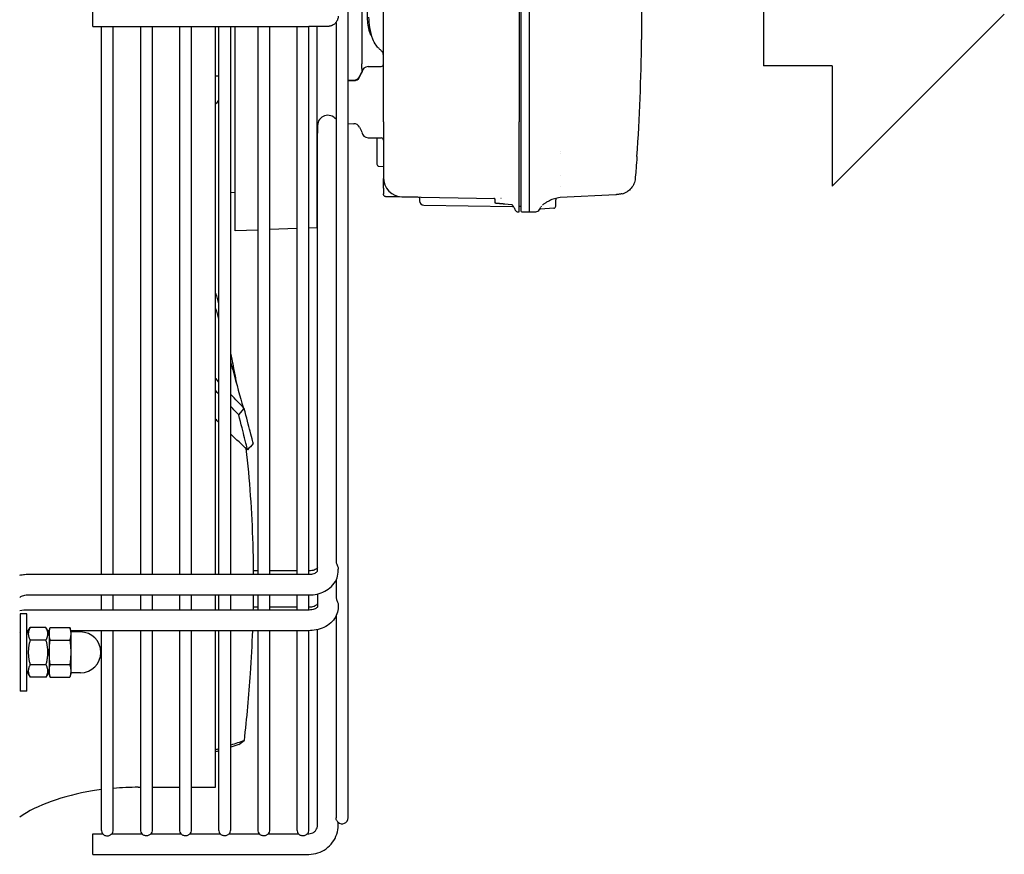
# Model space of a CAD drawing. Units: millimetres. Extents: x 13926 to 18648, y 6459 to 9798.
# Drawn here: x 17401 to 17630, y 8513 to 8708 of the extents above; entities that cross this region are included whole.
import ezdxf

# ---------------------------------------------------------------- set-up
doc = ezdxf.new("R2010")
doc.units = ezdxf.units.MM
doc.header["$LTSCALE"] = 6

msp = doc.modelspace()

# ---------------------------------------------------------------- linework, layer by layer
for p, q in [((17477.44, 8521.87), (17477.44, 8896.07)), ((17485.64, 8683.86), (17485.64, 8733.86)), ((17517.24, 8733.83), (17517.24, 8683.83)), ((17517.64, 8733.86), (17517.64, 8683.81)), ((17519.64, 8683.81), (17519.64, 8733.86)), ((17574.06, 8720.86), (17574.06, 8696.86)), ((17480.64, 8716.96), (17480.64, 8700.92)), ((17545.7, 8714.97), (17545.7, 8702.97)), ((17418.04, 8706.04), (17418.04, 8710.84)), ((17630.06, 8708.86), (17590.06, 8668.86)), ((17474.64, 8706.98), (17474.64, 8581.61)), ((17418.04, 8706.04), (17468.34, 8706.04)), ((17420.04, 8706.04), (17420.04, 8578.54)), ((17422.84, 8578.54), (17422.84, 8706.04)), ((17429.14, 8706.04), (17429.14, 8578.54)), ((17431.94, 8578.54), (17431.94, 8706.04)), ((17438.24, 8706.04), (17438.24, 8578.54)), ((17441.04, 8578.54), (17441.04, 8706.04)), ((17446.64, 8578.54), (17446.64, 8706.04)), ((17447.34, 8706.04), (17447.34, 8578.54)), ((17450.14, 8578.54), (17450.14, 8706.04)), ((17451.14, 8658.47), (17451.14, 8706.04)), ((17456.44, 8706.04), (17456.44, 8578.54)), ((17459.24, 8578.54), (17459.24, 8706.04)), ((17465.54, 8706.04), (17465.54, 8578.54)), ((17468.34, 8578.54), (17468.34, 8706.04)), ((17470.14, 8706.04), (17470.14, 8659.14)), ((17480.64, 8700.92), (17480.64, 8697.43)), ((17480.06, 8694.31), (17480.59, 8695.28)), ((17480.06, 8694.2), (17480.59, 8695.16)), ((17482.11, 8696.69), (17485.15, 8696.74)), ((17590.06, 8696.86), (17574.06, 8696.86)), ((17590.06, 8696.86), (17590.06, 8668.86)), ((17446.64, 8694.52), (17447.34, 8694.52)), ((17477.44, 8693.51), (17478.77, 8693.54)), ((17477.44, 8693.4), (17478.77, 8693.42)), ((17485.64, 8683.86), (17485.64, 8670.89)), ((17517.24, 8662.92), (17517.24, 8683.83)), ((17519.64, 8662.89), (17519.64, 8683.81)), ((17470.34, 8682.97), (17470.34, 8681.23)), ((17477.44, 8683.42), (17478.77, 8683.4)), ((17480.06, 8682.62), (17480.59, 8681.66)), ((17470.34, 8579.29), (17470.34, 8681.23)), ((17482.11, 8680.14), (17485.15, 8680.08)), ((17484.14, 8680.1), (17484.14, 8674.01)), ((17526.73, 8677.03), (17526.73, 8677.03)), ((17526.73, 8676.47), (17526.73, 8676.47)), ((17484.62, 8673.51), (17485.64, 8673.47)), ((17470.34, 8671.47), (17470.14, 8671.47)), ((17485.64, 8668.4), (17485.64, 8670.01)), ((17526.73, 8671.27), (17526.73, 8671.27)), ((17526.73, 8671.26), (17526.73, 8671.26)), ((17485.64, 8668.4), (17485.64, 8667.1)), ((17526.73, 8668.82), (17526.73, 8668.82)), ((17450.14, 8667.44), (17451.14, 8667.4)), ((17485.64, 8667.12), (17485.64, 8667.12)), ((17490.06, 8666.39), (17511.63, 8666.02)), ((17494.04, 8666.15), (17494.04, 8665.46)), ((17511.64, 8665.07), (17511.64, 8665.63)), ((17525.74, 8664.21), (17525.74, 8665.65)), ((17539.68, 8666.88), (17526.76, 8666.2)), ((17495.02, 8664.46), (17515.71, 8664.1)), ((17515.42, 8664.55), (17513.9, 8664.68)), ((17515.42, 8664.55), (17515.42, 8664.55)), ((17516.4, 8663.18), (17516.43, 8663.13)), ((17517.64, 8664.17), (17517.24, 8664.1)), ((17521.94, 8663.42), (17522.26, 8663.96)), ((17521.94, 8663.45), (17521.94, 8663.45)), ((17525.27, 8663.71), (17522.21, 8663.55)), ((17516.77, 8662.93), (17517.24, 8662.92)), ((17517.84, 8662.92), (17519.64, 8662.89)), ((17519.64, 8662.89), (17520.84, 8662.91)), ((17520.84, 8662.91), (17521.1, 8662.92)), ((17456.44, 8658.66), (17451.14, 8658.47)), ((17465.54, 8658.98), (17459.24, 8658.76)), ((17470.14, 8659.14), (17468.34, 8659.07)), ((17452, 8615.66), (17453.25, 8617.16)), ((17402.94, 8578.54), (17468.34, 8578.54)), ((17456.44, 8579.32), (17455.38, 8579.32)), ((17465.54, 8579.32), (17459.24, 8579.32)), ((17475.14, 8579.26), (17475.14, 8579.77)), ((17474.64, 8577.16), (17474.64, 8573.22)), ((17402.94, 8573.74), (17468.34, 8573.74)), ((17420.04, 8573.74), (17420.04, 8570.22)), ((17422.84, 8570.22), (17422.84, 8573.74)), ((17429.14, 8573.74), (17429.14, 8570.22)), ((17431.94, 8570.22), (17431.94, 8573.74)), ((17438.24, 8573.74), (17438.24, 8570.22)), ((17441.04, 8570.22), (17441.04, 8573.74)), ((17446.64, 8570.22), (17446.64, 8573.74)), ((17447.34, 8573.74), (17447.34, 8570.22)), ((17450.14, 8570.22), (17450.14, 8573.74)), ((17456.44, 8573.74), (17456.44, 8570.22)), ((17459.24, 8570.22), (17459.24, 8573.74)), ((17465.54, 8573.74), (17465.54, 8570.22)), ((17468.34, 8570.22), (17468.34, 8573.74)), ((17470.34, 8573.98), (17470.34, 8570.97)), ((17475.14, 8571.45), (17475.14, 8570.94)), ((17401.14, 8569.37), (17401.14, 8551.37)), ((17402.74, 8569.37), (17401.14, 8569.37)), ((17402.74, 8551.37), (17402.74, 8569.37)), ((17468.34, 8570.22), (17402.94, 8570.22)), ((17455.33, 8570.96), (17456.44, 8570.96)), ((17459.24, 8570.96), (17465.54, 8570.96)), ((17474.64, 8568.84), (17474.64, 8521.88)), ((17402.74, 8564.82), (17403.51, 8566.14)), ((17403.09, 8565.42), (17402.94, 8565.42)), ((17407.18, 8566.14), (17403.51, 8566.14)), ((17407.94, 8564.82), (17407.18, 8566.14)), ((17407.96, 8565.42), (17407.59, 8565.42)), ((17407.94, 8565.37), (17408.15, 8566.14)), ((17407.94, 8565.37), (17407.94, 8564.7)), ((17407.94, 8564.7), (17407.94, 8560.37)), ((17408.15, 8566.14), (17412.73, 8566.14)), ((17412.94, 8565.37), (17412.73, 8566.14)), ((17468.34, 8565.42), (17412.93, 8565.42)), ((17412.94, 8565.37), (17412.94, 8564.7)), ((17415.19, 8565.12), (17412.94, 8565.12)), ((17412.94, 8564.7), (17412.94, 8560.37)), ((17420.04, 8565.42), (17420.04, 8519.07)), ((17422.84, 8519.07), (17422.84, 8565.42)), ((17429.14, 8565.42), (17429.14, 8519.07)), ((17431.94, 8519.07), (17431.94, 8565.42)), ((17438.24, 8565.42), (17438.24, 8519.07)), ((17441.04, 8519.07), (17441.04, 8565.42)), ((17446.64, 8528.97), (17446.64, 8565.42)), ((17447.34, 8565.42), (17447.34, 8519.07)), ((17450.14, 8519.07), (17450.14, 8565.42)), ((17456.44, 8565.42), (17456.44, 8519.07)), ((17459.24, 8519.07), (17459.24, 8565.42)), ((17465.54, 8565.42), (17465.54, 8519.07)), ((17468.34, 8519.07), (17468.34, 8565.42)), ((17470.34, 8520.17), (17470.34, 8565.66)), ((17407.18, 8563.25), (17403.51, 8563.25)), ((17408.15, 8563.25), (17412.73, 8563.25)), ((17407.94, 8560.37), (17407.94, 8556.04)), ((17412.94, 8560.37), (17412.94, 8556.04)), ((17402.74, 8555.92), (17403.51, 8554.59)), ((17407.18, 8557.48), (17403.51, 8557.48)), ((17407.94, 8555.92), (17407.18, 8554.59)), ((17407.94, 8556.04), (17407.94, 8555.37)), ((17412.73, 8557.48), (17408.15, 8557.48)), ((17412.94, 8556.04), (17412.94, 8555.37)), ((17415.19, 8555.62), (17412.94, 8555.62)), ((17407.18, 8554.59), (17403.51, 8554.59)), ((17407.94, 8555.37), (17408.15, 8554.59)), ((17408.15, 8554.59), (17412.73, 8554.59)), ((17412.94, 8555.37), (17412.73, 8554.59)), ((17402.74, 8551.37), (17401.14, 8551.37)), ((17452, 8538.97), (17453.25, 8539.83)), ((17428.64, 8528.97), (17429.14, 8528.97)), ((17431.94, 8528.97), (17438.24, 8528.97)), ((17441.04, 8528.97), (17446.64, 8528.97)), ((17475.14, 8520.17), (17475.14, 8520.8)), ((17418.04, 8513.37), (17418.04, 8518.17)), ((17418.04, 8518.17), (17420.37, 8518.17)), ((17422.51, 8518.17), (17429.47, 8518.17)), ((17431.61, 8518.17), (17438.57, 8518.17)), ((17440.71, 8518.17), (17447.67, 8518.17)), ((17449.81, 8518.17), (17456.77, 8518.17)), ((17458.91, 8518.17), (17465.87, 8518.17)), ((17468.01, 8518.17), (17468.34, 8518.17)), ((17418.04, 8513.37), (17468.34, 8513.37))]:
    msp.add_line(p, q)
for centre, radius, start, end in [((17045.74, 8708.97), 500, 356.1909, 359.3124), ((17480.15, 8695.52), 0.5, 331.1832, 348.4231), ((17480.15, 8695.4), 0.5, 331.1832, 353.7705), ((17482.14, 8695.19), 1.5, 91, 173.7705), ((17485.14, 8697.24), 0.5, 271, 0), ((17478.75, 8695.04), 1.5, 271, 331.1832), ((17478.75, 8694.92), 1.5, 271, 331.1832), ((17472.74, 8682.97), 2.4, 37.6585, 180), ((17478.75, 8681.9), 1.5, 28.8168, 89), ((17480.15, 8681.42), 0.5, 6.2295, 28.8168), ((17482.14, 8681.63), 1.5, 186.2295, 269), ((17485.14, 8679.58), 0.5, 0, 89), ((17484.64, 8674.01), 0.5, 180, 268), ((17490.14, 8670.89), 4.5, 180, 269), ((17495.04, 8665.46), 1, 180, 269), ((17516.78, 8663.33), 0.4, 209, 269), ((17525.24, 8664.21), 0.5, 273, 0), ((17415.19, 8560.37), 4.75, 270, 90), ((17476.04, 8521.87), 1.4, 226.8655, 0), ((17421.44, 8519.07), 1.4, 180, 223.2709), ((17421.44, 8519.07), 1.4, 316.7291, 0), ((17430.54, 8519.07), 1.4, 180, 223.2709), ((17430.54, 8519.07), 1.4, 316.7291, 0), ((17439.64, 8519.07), 1.4, 180, 223.2709), ((17439.64, 8519.07), 1.4, 316.7291, 0), ((17448.74, 8519.07), 1.4, 180, 223.2709), ((17448.74, 8519.07), 1.4, 316.7291, 0), ((17457.84, 8519.07), 1.4, 180, 223.2709), ((17457.84, 8519.07), 1.4, 316.7291, 0), ((17466.94, 8519.07), 1.4, 180, 223.2709), ((17466.94, 8519.07), 1.4, 316.7291, 0)]:
    msp.add_arc(centre, radius, start, end)
for centre, major_axis, ratio, start_param, end_param in [((17543.23, 8670.75), (0.997, -0.081), 0.307301, 6.283137, 6.283183), ((17486.33, 8666.7), (-0.005, -0.3), 0.01009, 0, 0.002768), ((17494.16, 8665.86), (0.008, 0.4), 0.717672, 0, 0.003977), ((17525.33, 8665.16), (-2.31, -0.88), 0.323572, 3.93626, 3.936271), ((17539.47, 8670.88), (0.4, -3.98), 0.998333, 6.235265, 6.283185), ((17540.23, 8670.98), (0.7, -3.94), 0.999855, 0.059918, 0.397499), ((17541.86, 8668.45), (0.542, -0.841), 0.016169, 6.278138, 6.283185), ((17512.49, 8665.01), (-0.018, -0.199), 0.807002, 0, 0.00467), ((17517.84, 8663.12), (-0.2, 0.003), 0.999996, 0.017453, 1.570796), ((17521.08, 8663.92), (0.866, -0.5), 0.999998, 5.253441, 6.283185)]:
    msp.add_ellipse(centre, major_axis=major_axis, ratio=ratio, start_param=start_param, end_param=end_param)
for points, knots in [([(17483.04, 8703.52), (17482.91, 8703.7), (17482.79, 8703.92), (17482.52, 8704.56), (17482.38, 8705.02), (17482.16, 8706.04), (17482.08, 8706.61), (17481.97, 8707.79), (17481.95, 8708.41), (17481.96, 8709.63), (17481.99, 8710.25), (17482.11, 8711.4), (17482.2, 8711.94), (17482.42, 8712.91), (17482.56, 8713.34), (17482.81, 8713.92), (17482.92, 8714.12), (17483.04, 8714.28)], [0.200839, 0.200839, 0.200839, 0.200839, 0.338275, 0.338275, 0.530024, 0.530024, 0.716552, 0.716552, 0.900456, 0.900456, 1.083221, 1.083221, 1.26603, 1.26603, 1.450127, 1.450127, 1.57537, 1.57537, 1.57537, 1.57537]), ([(17475.14, 8708.45), (17475.14, 8708.19), (17475.1, 8707.93), (17474.93, 8707.44), (17474.81, 8707.21), (17474.5, 8706.8), (17474.32, 8706.62), (17473.9, 8706.33), (17473.66, 8706.22), (17473.3, 8706.11), (17473.17, 8706.09), (17473.03, 8706.07), (17473, 8706.06), (17472.95, 8706.06), (17472.93, 8706.06), (17472.89, 8706.06), (17472.87, 8706.05), (17472.84, 8706.05), (17472.83, 8706.05), (17472.8, 8706.05), (17472.79, 8706.05), (17472.74, 8706.05), (17472.7, 8706.05), (17472.54, 8706.05), (17472.35, 8706.05), (17471.81, 8706.04), (17471.46, 8706.04), (17470.68, 8706.04), (17470.26, 8706.04), (17469.34, 8706.04), (17468.84, 8706.04), (17468.34, 8706.04)], [0, 0, 0, 0, 0.077833, 0.077833, 0.15426, 0.15426, 0.230737, 0.230737, 0.307197, 0.307197, 0.344305, 0.344305, 0.353833, 0.353833, 0.360785, 0.360785, 0.369832, 0.369832, 0.379129, 0.379129, 0.39584, 0.39584, 0.444953, 0.444953, 0.593977, 0.593977, 0.747074, 0.747074, 0.888445, 0.888445, 1.037828, 1.037828, 1.037828, 1.037828]), ([(17485.34, 8700.17), (17485.19, 8700.36), (17485.01, 8700.53), (17484.64, 8700.87), (17484.46, 8701.05), (17484.19, 8701.36), (17484.07, 8701.51), (17483.64, 8702.11), (17483.4, 8702.59), (17482.88, 8703.9), (17482.65, 8704.81), (17482.38, 8706.58), (17482.3, 8707.4), (17482.28, 8708.23)], [0, 0, 0, 0, 0.074392, 0.074392, 0.15567, 0.15567, 0.227449, 0.227449, 0.44355, 0.44355, 0.775719, 0.775719, 1.025834, 1.025834, 1.025834, 1.025834]), ([(17485.64, 8699.42), (17485.64, 8699.43), (17485.64, 8699.43), (17485.64, 8699.43), (17485.64, 8699.43), (17485.64, 8699.45), (17485.64, 8699.45), (17485.64, 8699.46), (17485.64, 8699.46), (17485.64, 8699.48), (17485.64, 8699.49), (17485.63, 8699.52), (17485.63, 8699.54), (17485.62, 8699.6), (17485.61, 8699.64), (17485.58, 8699.75), (17485.56, 8699.82), (17485.47, 8699.98), (17485.41, 8700.08), (17485.34, 8700.17)], [0.05013764, 0.05013764, 0.05013764, 0.05013764, 0.05620512, 0.05620512, 0.06415552, 0.06415552, 0.06738919, 0.06738919, 0.06900138, 0.06900138, 0.07227518, 0.07227518, 0.07882388, 0.07882388, 0.09173384, 0.09173384, 0.1126848, 0.1126848, 0.14700528, 0.14700528, 0.14700528, 0.14700528]), ([(17480.64, 8696.22), (17480.64, 8696.16), (17480.64, 8695.88), (17480.64, 8695.61), (17480.64, 8695.4), (17480.64, 8695.39)], [0.4337027, 0.4337027, 0.4337027, 0.4337027, 0.5, 0.75, 0.7644626, 0.7644626, 0.7644626, 0.7644626]), ([(17517.64, 8683.81), (17517.64, 8683.65), (17517.64, 8683.49), (17517.64, 8683.16), (17517.64, 8682.99), (17517.64, 8682.7), (17517.64, 8682.57), (17517.64, 8682.31), (17517.64, 8682.19), (17517.64, 8681.95), (17517.64, 8681.83), (17517.64, 8681.59), (17517.64, 8681.47), (17517.64, 8681.25), (17517.64, 8681.14), (17517.64, 8680.83), (17517.64, 8680.64), (17517.64, 8680.24), (17517.64, 8680.04), (17517.64, 8679.71), (17517.64, 8679.58), (17517.64, 8679.26), (17517.64, 8679.07), (17517.64, 8678.68), (17517.64, 8678.48), (17517.64, 8678.1), (17517.64, 8677.91), (17517.64, 8677.48), (17517.64, 8677.24), (17517.64, 8676.74), (17517.64, 8676.5), (17517.64, 8676.11), (17517.64, 8675.98), (17517.64, 8675.63), (17517.64, 8675.41), (17517.64, 8674.97), (17517.64, 8674.75), (17517.64, 8674.31), (17517.64, 8674.08), (17517.64, 8673.66), (17517.64, 8673.46), (17517.64, 8673.06), (17517.64, 8672.87), (17517.64, 8672.47), (17517.64, 8672.28), (17517.64, 8672.02), (17517.64, 8671.95), (17517.64, 8671.66), (17517.64, 8671.45), (17517.64, 8671.03), (17517.64, 8670.82), (17517.64, 8670.4), (17517.64, 8670.2), (17517.64, 8669.8), (17517.64, 8669.61), (17517.64, 8669.23), (17517.64, 8669.04), (17517.64, 8668.67), (17517.64, 8668.49), (17517.64, 8668.15), (17517.64, 8667.99), (17517.64, 8667.68), (17517.64, 8667.53), (17517.64, 8667.24), (17517.64, 8667.1), (17517.64, 8666.93), (17517.64, 8666.9), (17517.64, 8666.72), (17517.64, 8666.58), (17517.64, 8666.31), (17517.64, 8666.18), (17517.64, 8665.93), (17517.64, 8665.81), (17517.64, 8665.58), (17517.64, 8665.46), (17517.64, 8665.24), (17517.64, 8665.13), (17517.64, 8664.95), (17517.64, 8664.88), (17517.64, 8664.72), (17517.64, 8664.62), (17517.64, 8664.45), (17517.64, 8664.36), (17517.64, 8664.24), (17517.64, 8664.2), (17517.64, 8664.11), (17517.64, 8664.06), (17517.64, 8663.96), (17517.64, 8663.92), (17517.64, 8663.83), (17517.64, 8663.79), (17517.64, 8663.74), (17517.64, 8663.72), (17517.64, 8663.68), (17517.64, 8663.65), (17517.64, 8663.59), (17517.64, 8663.56), (17517.64, 8663.5), (17517.64, 8663.48), (17517.64, 8663.44), (17517.64, 8663.42), (17517.64, 8663.38), (17517.64, 8663.36), (17517.64, 8663.32), (17517.64, 8663.3), (17517.64, 8663.27), (17517.64, 8663.25), (17517.64, 8663.22), (17517.64, 8663.21), (17517.64, 8663.18), (17517.64, 8663.17), (17517.64, 8663.14), (17517.64, 8663.13), (17517.64, 8663.13), (17517.64, 8663.12), (17517.64, 8663.12)], [0, 0, 0, 0, 0.0209825, 0.0209825, 0.0418974, 0.0418974, 0.0588235, 0.0588235, 0.0741752, 0.0741752, 0.0894308, 0.0894308, 0.104394, 0.104394, 0.1176471, 0.1176471, 0.14052, 0.14052, 0.1626163, 0.1626163, 0.1764706, 0.1764706, 0.1968235, 0.1968235, 0.2165949, 0.2165949, 0.2352941, 0.2352941, 0.2587611, 0.2587611, 0.2817843, 0.2817843, 0.2941176, 0.2941176, 0.3136115, 0.3136115, 0.3332763, 0.3332763, 0.3529412, 0.3529412, 0.3704966, 0.3704966, 0.3879905, 0.3879905, 0.4054109, 0.4054109, 0.4117647, 0.4117647, 0.4310872, 0.4310872, 0.4508377, 0.4508377, 0.4705882, 0.4705882, 0.4898258, 0.4898258, 0.5096188, 0.5096188, 0.5294118, 0.5294118, 0.5476059, 0.5476059, 0.5658453, 0.5658453, 0.5841592, 0.5841592, 0.5882353, 0.5882353, 0.6078702, 0.6078702, 0.6276874, 0.6276874, 0.6470588, 0.6470588, 0.6682788, 0.6682788, 0.6900824, 0.6900824, 0.7058824, 0.7058824, 0.7288588, 0.7288588, 0.7522666, 0.7522666, 0.7647059, 0.7647059, 0.7822637, 0.7822637, 0.8000905, 0.8000905, 0.8182673, 0.8182673, 0.8235294, 0.8235294, 0.8394527, 0.8394527, 0.8554474, 0.8554474, 0.8714317, 0.8714317, 0.8823529, 0.8823529, 0.897897, 0.897897, 0.9132691, 0.9132691, 0.9282868, 0.9282868, 0.9411765, 0.9411765, 0.9630719, 0.9630719, 0.9844837, 0.9844837, 0.9982949, 0.9982949, 0.9982949, 0.9982949]), ([(17544.64, 8675.76), (17544.64, 8675.75), (17544.64, 8675.75), (17544.63, 8675.74), (17544.63, 8675.73), (17544.63, 8675.68), (17544.63, 8675.62), (17544.6, 8675.32), (17544.57, 8674.99), (17544.5, 8674.13), (17544.46, 8673.59), (17544.36, 8672.37), (17544.31, 8671.68), (17544.24, 8670.85), (17544.23, 8670.76), (17544.22, 8670.67)], [0, 0, 0, 0, 0.0163601, 0.0163601, 0.0548394, 0.0548394, 0.1706076, 0.1706076, 0.4121588, 0.4121588, 0.6456508, 0.6456508, 0.8799002, 0.8799002, 0.9099315, 0.9099315, 0.9099315, 0.9099315]), ([(17485.64, 8670.89), (17485.64, 8670.88), (17485.64, 8670.8), (17485.64, 8670.72), (17485.64, 8670.65)], [0.7508299, 0.7508299, 0.7508299, 0.7508299, 0.8, 1, 1, 1, 1]), ([(17485.64, 8670.01), (17485.64, 8670.12), (17485.64, 8670.34), (17485.64, 8670.55), (17485.64, 8670.65), (17485.64, 8670.65)], [0, 0, 0, 0, 0.1666667, 0.3333333, 0.33764, 0.33764, 0.33764, 0.33764]), ([(17485.64, 8670.65), (17485.64, 8670.63), (17485.64, 8670.61), (17485.64, 8670.6), (17485.64, 8670.58), (17485.65, 8670.57), (17485.65, 8670.55), (17485.65, 8670.55), (17485.65, 8670.54), (17485.65, 8670.54), (17485.65, 8670.53), (17485.65, 8670.52), (17485.66, 8670.51)], [0.0000001, 0.0000001, 0.0000001, 0.0000001, 0.25, 0.25, 0.25, 0.4307063, 0.4307063, 0.4307063, 0.5, 0.5, 0.5, 0.6082863, 0.6082863, 0.6082863, 0.6082863]), ([(17544.22, 8670.67), (17544.19, 8670.25), (17544.09, 8669.82), (17543.76, 8669.05), (17543.54, 8668.69), (17543.02, 8668.08), (17542.72, 8667.82), (17542.4, 8667.61)], [0, 0, 0, 0, 0.1298625, 0.1298625, 0.254151, 0.254151, 0.3695245, 0.3695245, 0.3695245, 0.3695245]), ([(17486.33, 8666.4), (17486.26, 8666.4), (17486.19, 8666.41), (17486.05, 8666.46), (17485.99, 8666.49), (17485.87, 8666.57), (17485.82, 8666.62), (17485.73, 8666.74), (17485.7, 8666.81), (17485.65, 8666.95), (17485.64, 8667.02), (17485.64, 8667.1)], [0, 0, 0, 0, 0.0211578, 0.0211578, 0.0424627, 0.0424627, 0.064424, 0.064424, 0.0872917, 0.0872917, 0.1102069, 0.1102069, 0.1102069, 0.1102069]), ([(17494.17, 8666.26), (17493.52, 8666.27), (17492.87, 8666.29), (17492.22, 8666.3), (17492, 8666.3), (17491.77, 8666.3), (17491.55, 8666.31), (17490.84, 8666.32), (17490.12, 8666.33), (17489.41, 8666.35), (17489.25, 8666.35), (17489.09, 8666.35), (17488.94, 8666.35), (17488.07, 8666.37), (17487.2, 8666.38), (17486.33, 8666.4)], [0, 0, 0, 0, 0.247327, 0.247327, 0.247327, 0.333333, 0.333333, 0.333333, 0.605783, 0.605783, 0.605783, 0.666667, 0.666667, 0.666667, 1, 1, 1, 1]), ([(17494.05, 8666.14), (17494.05, 8666.14), (17494.05, 8666.14), (17494.04, 8666.14), (17494.04, 8666.15), (17494.03, 8666.17), (17494.01, 8666.19), (17493.98, 8666.22), (17493.96, 8666.23), (17493.9, 8666.26), (17493.87, 8666.26), (17493.84, 8666.27)], [0.02056908, 0.02056908, 0.02056908, 0.02056908, 0.02528651, 0.02528651, 0.03376321, 0.03376321, 0.04364159, 0.04364159, 0.05615378, 0.05615378, 0.06817425, 0.06817425, 0.06817425, 0.06817425]), ([(17511.64, 8665.63), (17511.64, 8665.67), (17511.63, 8665.71), (17511.61, 8665.79), (17511.59, 8665.83), (17511.54, 8665.9), (17511.5, 8665.93), (17511.45, 8665.97), (17511.43, 8665.98), (17511.4, 8665.99), (17511.38, 8666), (17511.35, 8666.01), (17511.34, 8666.01), (17511.32, 8666.02), (17511.32, 8666.02), (17511.31, 8666.02), (17511.31, 8666.02), (17511.31, 8666.02)], [0, 0, 0, 0, 0.01291446, 0.01291446, 0.02566198, 0.02566198, 0.03840903, 0.03840903, 0.04465398, 0.04465398, 0.05053757, 0.05053757, 0.0546337, 0.0546337, 0.05672103, 0.05672103, 0.05732983, 0.05732983, 0.05732983, 0.05732983]), ([(17526.76, 8666.2), (17526.52, 8666.19), (17526.07, 8666.12), (17525.23, 8665.89), (17524.45, 8665.58), (17523.71, 8665.19), (17523.17, 8664.86), (17522.84, 8664.6), (17522.68, 8664.46), (17522.68, 8664.45)], [0.0002162, 0.0002162, 0.0002162, 0.0002162, 0.125, 0.25, 0.5, 0.625, 0.75, 0.875, 0.8773817, 0.8773817, 0.8773817, 0.8773817]), ([(17525.74, 8666.03), (17525.74, 8666.01), (17525.74, 8665.99), (17525.74, 8665.88), (17525.74, 8665.77), (17525.74, 8665.65)], [0.07286641, 0.07286641, 0.07286641, 0.07286641, 0.08198451, 0.08198451, 0.12955262, 0.12955262, 0.12955262, 0.12955262]), ([(17541.16, 8667.09), (17541.01, 8667.05), (17540.91, 8667.03), (17540.74, 8667), (17540.66, 8666.99), (17540.51, 8666.97), (17540.44, 8666.96), (17540.29, 8666.94), (17540.21, 8666.93), (17540.05, 8666.92), (17539.96, 8666.91), (17539.87, 8666.9)], [4.72722161, 4.72722161, 4.72722161, 4.72722161, 4.73576316, 4.73576316, 4.74430471, 4.74430471, 4.75284626, 4.75284626, 4.76138781, 4.76138781, 4.76992936, 4.76992936, 4.76992936, 4.76992936]), ([(17512.47, 8664.81), (17512.26, 8664.83), (17512.09, 8664.84), (17511.92, 8664.86), (17511.88, 8664.86), (17511.84, 8664.87), (17511.83, 8664.87), (17511.82, 8664.87), (17511.82, 8664.87), (17511.81, 8664.87), (17511.8, 8664.87), (17511.8, 8664.88), (17511.79, 8664.88), (17511.79, 8664.88), (17511.79, 8664.88), (17511.78, 8664.88), (17511.78, 8664.88), (17511.77, 8664.88), (17511.76, 8664.89), (17511.74, 8664.9), (17511.72, 8664.91), (17511.69, 8664.93), (17511.68, 8664.95), (17511.66, 8664.98), (17511.65, 8665), (17511.64, 8665.04), (17511.64, 8665.05), (17511.64, 8665.07)], [0, 0, 0, 0, 0.1103531, 0.1103531, 0.1644104, 0.1644104, 0.1905025, 0.1905025, 0.2031336, 0.2031336, 0.2067065, 0.2067065, 0.2084972, 0.2084972, 0.2098642, 0.2098642, 0.2112333, 0.2112333, 0.2140002, 0.2140002, 0.2195385, 0.2195385, 0.2250372, 0.2250372, 0.23133, 0.23133, 0.2363241, 0.2363241, 0.2363241, 0.2363241]), ([(17513.9, 8664.68), (17513.87, 8664.68), (17513.84, 8664.69), (17513.79, 8664.69), (17513.77, 8664.69), (17513.73, 8664.7), (17513.7, 8664.7), (17513.66, 8664.7), (17513.65, 8664.7), (17513.62, 8664.71), (17513.61, 8664.71), (17513.56, 8664.71), (17513.52, 8664.72), (17513.47, 8664.72), (17513.45, 8664.72), (17513.4, 8664.73), (17513.36, 8664.73), (17513.3, 8664.73), (17513.28, 8664.74), (17513.21, 8664.74), (17513.18, 8664.75), (17513.11, 8664.75), (17513.09, 8664.75), (17513.03, 8664.76), (17512.99, 8664.76), (17512.93, 8664.77), (17512.91, 8664.77), (17512.87, 8664.77), (17512.87, 8664.77), (17512.83, 8664.78), (17512.8, 8664.78), (17512.74, 8664.78), (17512.72, 8664.79), (17512.68, 8664.79), (17512.67, 8664.79), (17512.64, 8664.79), (17512.61, 8664.8), (17512.56, 8664.8), (17512.54, 8664.8), (17512.51, 8664.81), (17512.49, 8664.81), (17512.48, 8664.81)], [0, 0, 0, 0, 0.078233, 0.078233, 0.125, 0.125, 0.180591, 0.180591, 0.223412, 0.223412, 0.25, 0.25, 0.33594, 0.33594, 0.375, 0.375, 0.446346, 0.446346, 0.5, 0.5, 0.574496, 0.574496, 0.625, 0.625, 0.690775, 0.690775, 0.741639, 0.741639, 0.75, 0.75, 0.812171, 0.812171, 0.859996, 0.859996, 0.875, 0.875, 0.929085, 0.929085, 0.969937, 0.969937, 1, 1, 1, 1]), ([(17515.69, 8664.41), (17515.69, 8664.41), (17515.69, 8664.41), (17515.68, 8664.41), (17515.68, 8664.41), (17515.68, 8664.42), (17515.68, 8664.42), (17515.67, 8664.43), (17515.67, 8664.43), (17515.66, 8664.44), (17515.65, 8664.44), (17515.64, 8664.46), (17515.63, 8664.46), (17515.61, 8664.48), (17515.6, 8664.49), (17515.55, 8664.51), (17515.52, 8664.53), (17515.47, 8664.54), (17515.44, 8664.55), (17515.42, 8664.55)], [0.01788921, 0.01788921, 0.01788921, 0.01788921, 0.01898583, 0.01898583, 0.02172509, 0.02172509, 0.02343005, 0.02343005, 0.02608231, 0.02608231, 0.02858974, 0.02858974, 0.0320012, 0.0320012, 0.03759286, 0.03759286, 0.04681187, 0.04681187, 0.05459771, 0.05459771, 0.05459771, 0.05459771]), ([(17515.65, 8664.45), (17515.7, 8664.37), (17515.75, 8664.29), (17515.85, 8664.13), (17515.9, 8664.05), (17516.01, 8663.88), (17516.06, 8663.79), (17516.16, 8663.62), (17516.21, 8663.53), (17516.3, 8663.36), (17516.35, 8663.27), (17516.4, 8663.18)], [0.7631124, 0.7631124, 0.7631124, 0.7631124, 0.8097566, 0.8097566, 0.8573175, 0.8573175, 0.9048783, 0.9048783, 0.9524392, 0.9524392, 1, 1, 1, 1]), ([(17515.91, 8664.04), (17515.9, 8664.04), (17515.9, 8664.04), (17515.86, 8664.07), (17515.82, 8664.08), (17515.76, 8664.09), (17515.74, 8664.1), (17515.71, 8664.1)], [0.80143296, 0.80143296, 0.80143296, 0.80143296, 0.80294859, 0.80294859, 0.81457653, 0.81457653, 0.8220624, 0.8220624, 0.8220624, 0.8220624]), ([(17522.21, 8663.55), (17522.16, 8663.54), (17522.1, 8663.53), (17522.03, 8663.5), (17522.01, 8663.49), (17521.98, 8663.48), (17521.98, 8663.47), (17521.98, 8663.47)], [0, 0, 0, 0, 0.01615939, 0.01615939, 0.02397418, 0.02397418, 0.02480613, 0.02480613, 0.02480613, 0.02480613]), ([(17450.14, 8629.76), (17450.3, 8629.02), (17450.76, 8626.79), (17451.18, 8624.54), (17451.45, 8623.03)], [0.31471503, 0.31471503, 0.31471503, 0.31471503, 0.33333333, 0.37045415, 0.37045415, 0.37045415, 0.37045415]), ([(17450.14, 8627.77), (17450.3, 8627.21), (17451.42, 8623.16), (17452.35, 8619.8), (17453.01, 8617.41)], [0.314715, 0.314715, 0.314715, 0.314715, 0.3333333, 0.4507669, 0.4507669, 0.4507669, 0.4507669]), ([(17454.02, 8607.49), (17454.06, 8607.45), (17453.69, 8609.04), (17452.58, 8613.42), (17452, 8615.66)], [0.7257735, 0.7257735, 0.7257735, 0.7257735, 0.8888889, 1, 1, 1, 1]), ([(17455.39, 8608.95), (17455.4, 8608.96), (17454.99, 8610.59), (17453.84, 8614.93), (17453.25, 8617.16)], [0.7283974, 0.7283974, 0.7283974, 0.7283974, 0.8888889, 1, 1, 1, 1]), ([(17453.68, 8607.81), (17454.51, 8600.55), (17455.2, 8590.86), (17455.37, 8580.89), (17455.39, 8578.54)], [0.4934276, 0.4934276, 0.4934276, 0.4934276, 0.6666667, 0.7193859, 0.7193859, 0.7193859, 0.7193859]), ([(17474.64, 8581.61), (17474.64, 8581.58), (17474.64, 8581.56), (17474.65, 8581.45), (17474.67, 8581.35), (17474.74, 8581.13), (17474.79, 8581), (17474.89, 8580.74), (17474.95, 8580.61), (17475.05, 8580.33), (17475.08, 8580.21), (17475.12, 8580.01), (17475.13, 8579.93), (17475.14, 8579.84), (17475.14, 8579.81), (17475.14, 8579.79), (17475.14, 8579.78), (17475.14, 8579.78), (17475.14, 8579.78), (17475.14, 8579.78), (17475.14, 8579.77), (17475.14, 8579.77)], [0.2268109, 0.2268109, 0.2268109, 0.2268109, 0.2367662, 0.2367662, 0.2772174, 0.2772174, 0.3225491, 0.3225491, 0.3718775, 0.3718775, 0.416758, 0.416758, 0.4457999, 0.4457999, 0.455229, 0.455229, 0.4565861, 0.4565861, 0.4572722, 0.4572722, 0.4576235, 0.4576235, 0.4576235, 0.4576235]), ([(17401.06, 8578.33), (17401.44, 8578.42), (17401.82, 8578.48), (17402.44, 8578.53), (17402.69, 8578.54), (17402.94, 8578.54)], [4.4018993, 4.4018993, 4.4018993, 4.4018993, 4.5902914, 4.5902914, 4.712389, 4.712389, 4.712389, 4.712389]), ([(17470.34, 8580.06), (17470.33, 8580.04), (17470.3, 8579.99), (17470.17, 8579.86), (17470.08, 8579.79), (17469.85, 8579.65), (17469.71, 8579.59), (17469.39, 8579.47), (17469.21, 8579.42), (17468.82, 8579.35), (17468.61, 8579.33), (17468.38, 8579.32), (17468.36, 8579.32), (17468.34, 8579.32)], [0.365403, 0.365403, 0.365403, 0.365403, 0.628319, 0.628319, 0.86375, 0.86375, 1.087088, 1.087088, 1.31465, 1.31465, 1.548502, 1.548502, 1.570796, 1.570796, 1.570796, 1.570796]), ([(17468.34, 8578.54), (17468.55, 8578.54), (17468.77, 8578.56), (17469.17, 8578.63), (17469.36, 8578.68), (17469.69, 8578.8), (17469.83, 8578.87), (17470.06, 8579), (17470.15, 8579.07), (17470.27, 8579.19), (17470.31, 8579.24), (17470.34, 8579.29), (17470.35, 8579.3), (17470.35, 8579.3)], [4.712389, 4.712389, 4.712389, 4.712389, 4.949265, 4.949265, 5.183621, 5.183621, 5.411911, 5.411911, 5.63612, 5.63612, 5.870952, 5.870952, 6.043298, 6.043298, 6.043298, 6.043298]), ([(17468.34, 8573.74), (17468.98, 8573.74), (17469.62, 8573.81), (17470.86, 8574.1), (17471.46, 8574.31), (17472.59, 8574.9), (17473.12, 8575.26), (17474.04, 8576.16), (17474.43, 8576.69), (17474.95, 8577.83), (17475.1, 8578.41), (17475.14, 8579.09), (17475.14, 8579.17), (17475.14, 8579.26)], [4.712389, 4.712389, 4.712389, 4.712389, 5.026548, 5.026548, 5.340708, 5.340708, 5.654867, 5.654867, 5.969026, 5.969026, 6.242207, 6.242207, 6.283185, 6.283185, 6.283185, 6.283185]), ([(17401.06, 8573.15), (17401.13, 8573.2), (17401.21, 8573.27), (17401.44, 8573.41), (17401.58, 8573.48), (17401.9, 8573.6), (17402.08, 8573.65), (17402.47, 8573.72), (17402.68, 8573.74), (17402.91, 8573.74), (17402.92, 8573.74), (17402.94, 8573.74)], [3.778316, 3.778316, 3.778316, 3.778316, 4.0070538, 4.0070538, 4.2312726, 4.2312726, 4.45929, 4.45929, 4.693306, 4.693306, 4.712389, 4.712389, 4.712389, 4.712389]), ([(17468.34, 8570.96), (17468.55, 8570.96), (17468.77, 8570.97), (17469.17, 8571.04), (17469.36, 8571.09), (17469.69, 8571.21), (17469.83, 8571.28), (17470.06, 8571.42), (17470.15, 8571.48), (17470.28, 8571.6), (17470.31, 8571.65), (17470.34, 8571.69), (17470.34, 8571.69), (17470.34, 8571.69)], [4.712389, 4.712389, 4.712389, 4.712389, 4.94927, 4.94927, 5.183543, 5.183543, 5.411473, 5.411473, 5.634818, 5.634818, 5.867875, 5.867875, 5.917782, 5.917782, 5.917782, 5.917782]), ([(17474.64, 8573.22), (17474.64, 8573.14), (17474.65, 8573.06), (17474.7, 8572.87), (17474.74, 8572.76), (17474.83, 8572.53), (17474.88, 8572.41), (17474.99, 8572.15), (17475.03, 8572.02), (17475.1, 8571.8), (17475.12, 8571.7), (17475.13, 8571.58), (17475.14, 8571.55), (17475.14, 8571.5), (17475.14, 8571.48), (17475.14, 8571.47), (17475.14, 8571.46), (17475.14, 8571.46), (17475.14, 8571.46), (17475.14, 8571.45), (17475.14, 8571.45), (17475.14, 8571.45)], [-0.6744294, -0.6744294, -0.6744294, -0.6744294, -0.6396782, -0.6396782, -0.6014884, -0.6014884, -0.5592794, -0.5592794, -0.5153832, -0.5153832, -0.4789564, -0.4789564, -0.4667871, -0.4667871, -0.4598438, -0.4598438, -0.4586123, -0.4586123, -0.4579596, -0.4579596, -0.4576549, -0.4576549, -0.4576549, -0.4576549]), ([(17470.35, 8570.98), (17470.35, 8570.98), (17470.35, 8570.98), (17470.34, 8570.96), (17470.31, 8570.91), (17470.16, 8570.77), (17470.07, 8570.69), (17469.84, 8570.55), (17469.7, 8570.49), (17469.38, 8570.37), (17469.2, 8570.32), (17468.81, 8570.25), (17468.6, 8570.23), (17468.38, 8570.22), (17468.36, 8570.22), (17468.34, 8570.22)], [0.239888, 0.239888, 0.239888, 0.239888, 0.314159, 0.314159, 0.628319, 0.628319, 0.865461, 0.865461, 1.08968, 1.08968, 1.317697, 1.317697, 1.551713, 1.551713, 1.570796, 1.570796, 1.570796, 1.570796]), ([(17475.14, 8570.94), (17475.14, 8570.4), (17475.04, 8569.85), (17474.67, 8568.82), (17474.38, 8568.33), (17473.65, 8567.41), (17473.18, 8567), (17472.13, 8566.31), (17471.56, 8566.04), (17470.35, 8565.64), (17469.72, 8565.51), (17468.84, 8565.43), (17468.59, 8565.42), (17468.34, 8565.42)], [0, 0, 0, 0, 0.25139, 0.25139, 0.517083, 0.517083, 0.82038, 0.82038, 1.134539, 1.134539, 1.448699, 1.448699, 1.570796, 1.570796, 1.570796, 1.570796]), ([(17401.14, 8564.89), (17401.12, 8564.87), (17401.09, 8564.85), (17401.07, 8564.83), (17401.07, 8564.83), (17401.06, 8564.83)], [2.4224562, 2.4224562, 2.4224562, 2.4224562, 2.49452722, 2.49452722, 2.50486928, 2.50486928, 2.50486928, 2.50486928]), ([(17455.18, 8565.42), (17455.06, 8562.14), (17454.61, 8553.72), (17453.84, 8545.12), (17453.25, 8539.83)], [0.8166582, 0.8166582, 0.8166582, 0.8166582, 0.8888889, 1, 1, 1, 1]), ([(17420.04, 8528.43), (17419.35, 8528.34), (17418.66, 8528.24), (17414.56, 8527.57), (17411.31, 8526.74), (17405.59, 8524.67), (17403.1, 8523.43), (17401.06, 8522.05)], [0.2520218, 0.2520218, 0.2520218, 0.2520218, 0.3141593, 0.3141593, 0.6283185, 0.6283185, 0.9338303, 0.9338303, 0.9338303, 0.9338303]), ([(17475.08, 8520.85), (17475.05, 8520.88), (17475.01, 8520.92), (17474.92, 8521.04), (17474.86, 8521.12), (17474.76, 8521.3), (17474.72, 8521.4), (17474.66, 8521.61), (17474.64, 8521.72), (17474.64, 8521.85), (17474.64, 8521.86), (17474.64, 8521.88)], [0.5151815, 0.5151815, 0.5151815, 0.5151815, 0.5581095, 0.5581095, 0.6059856, 0.6059856, 0.6493759, 0.6493759, 0.6891533, 0.6891533, 0.6938132, 0.6938132, 0.6938132, 0.6938132]), ([(17468.34, 8513.37), (17469.05, 8513.37), (17469.76, 8513.49), (17471.12, 8513.93), (17471.76, 8514.25), (17472.91, 8515.09), (17473.42, 8515.6), (17474.26, 8516.75), (17474.59, 8517.4), (17475.03, 8518.75), (17475.14, 8519.46), (17475.14, 8520.17)], [4.712389, 4.712389, 4.712389, 4.712389, 5.026548, 5.026548, 5.340708, 5.340708, 5.654867, 5.654867, 5.969026, 5.969026, 6.283185, 6.283185, 6.283185, 6.283185]), ([(17468.34, 8518.17), (17468.55, 8518.17), (17468.76, 8518.21), (17469.16, 8518.34), (17469.35, 8518.43), (17469.69, 8518.68), (17469.84, 8518.83), (17470.08, 8519.17), (17470.18, 8519.36), (17470.31, 8519.76), (17470.34, 8519.96), (17470.34, 8520.17)], [4.712389, 4.712389, 4.712389, 4.712389, 5.026548, 5.026548, 5.340708, 5.340708, 5.654867, 5.654867, 5.969026, 5.969026, 6.283185, 6.283185, 6.283185, 6.283185]), ([(17420.42, 8518.11), (17420.42, 8518.11), (17420.43, 8518.11), (17420.47, 8518.06), (17420.53, 8518), (17420.69, 8517.89), (17420.79, 8517.83), (17421, 8517.74), (17421.1, 8517.71), (17421.33, 8517.68), (17421.44, 8517.67), (17421.67, 8517.69), (17421.78, 8517.71), (17421.99, 8517.78), (17422.08, 8517.83), (17422.25, 8517.93), (17422.32, 8517.98), (17422.41, 8518.06), (17422.44, 8518.09), (17422.46, 8518.11)], [0.2428196, 0.2428196, 0.2428196, 0.2428196, 0.2459542, 0.2459542, 0.2922534, 0.2922534, 0.3342717, 0.3342717, 0.3704768, 0.3704768, 0.4041802, 0.4041802, 0.4382401, 0.4382401, 0.4759172, 0.4759172, 0.5172671, 0.5172671, 0.5437911, 0.5437911, 0.5437911, 0.5437911]), ([(17430.54, 8517.68), (17430.47, 8517.68), (17430.39, 8517.68), (17430.2, 8517.71), (17430.1, 8517.74), (17429.89, 8517.83), (17429.79, 8517.89), (17429.63, 8518), (17429.57, 8518.06), (17429.53, 8518.11), (17429.52, 8518.11), (17429.52, 8518.11)], [0.3953371, 0.3953371, 0.3953371, 0.3953371, 0.4177672, 0.4177672, 0.4539723, 0.4539723, 0.4959906, 0.4959906, 0.5422898, 0.5422898, 0.5454244, 0.5454244, 0.5454244, 0.5454244]), ([(17431.56, 8518.11), (17431.54, 8518.09), (17431.51, 8518.06), (17431.42, 8517.98), (17431.35, 8517.93), (17431.18, 8517.83), (17431.09, 8517.78), (17430.88, 8517.71), (17430.77, 8517.69), (17430.62, 8517.68), (17430.58, 8517.68), (17430.54, 8517.68)], [1.032697, 1.032697, 1.032697, 1.032697, 1.059221, 1.059221, 1.1005709, 1.1005709, 1.138248, 1.138248, 1.1723079, 1.1723079, 1.1835812, 1.1835812, 1.1835812, 1.1835812]), ([(17439.64, 8517.68), (17439.57, 8517.68), (17439.49, 8517.68), (17439.3, 8517.71), (17439.2, 8517.74), (17438.99, 8517.83), (17438.89, 8517.89), (17438.73, 8518), (17438.67, 8518.06), (17438.63, 8518.11), (17438.62, 8518.11), (17438.62, 8518.11)], [0.3953371, 0.3953371, 0.3953371, 0.3953371, 0.4177672, 0.4177672, 0.4539723, 0.4539723, 0.4959906, 0.4959906, 0.5422898, 0.5422898, 0.5454244, 0.5454244, 0.5454244, 0.5454244]), ([(17440.66, 8518.11), (17440.64, 8518.09), (17440.61, 8518.06), (17440.52, 8517.98), (17440.45, 8517.93), (17440.28, 8517.83), (17440.19, 8517.78), (17439.98, 8517.71), (17439.87, 8517.69), (17439.72, 8517.68), (17439.68, 8517.68), (17439.64, 8517.68)], [1.032697, 1.032697, 1.032697, 1.032697, 1.059221, 1.059221, 1.1005709, 1.1005709, 1.138248, 1.138248, 1.1723079, 1.1723079, 1.1835812, 1.1835812, 1.1835812, 1.1835812]), ([(17448.74, 8517.68), (17448.67, 8517.68), (17448.59, 8517.68), (17448.4, 8517.71), (17448.3, 8517.74), (17448.09, 8517.83), (17447.99, 8517.89), (17447.83, 8518), (17447.77, 8518.06), (17447.73, 8518.11), (17447.72, 8518.11), (17447.72, 8518.11)], [0.3953371, 0.3953371, 0.3953371, 0.3953371, 0.4177672, 0.4177672, 0.4539723, 0.4539723, 0.4959906, 0.4959906, 0.5422898, 0.5422898, 0.5454244, 0.5454244, 0.5454244, 0.5454244]), ([(17449.76, 8518.11), (17449.74, 8518.09), (17449.71, 8518.06), (17449.62, 8517.98), (17449.55, 8517.93), (17449.38, 8517.83), (17449.29, 8517.78), (17449.08, 8517.71), (17448.97, 8517.69), (17448.82, 8517.68), (17448.78, 8517.68), (17448.74, 8517.68)], [1.032697, 1.032697, 1.032697, 1.032697, 1.059221, 1.059221, 1.1005709, 1.1005709, 1.138248, 1.138248, 1.1723079, 1.1723079, 1.1835812, 1.1835812, 1.1835812, 1.1835812]), ([(17457.84, 8517.68), (17457.77, 8517.68), (17457.69, 8517.68), (17457.5, 8517.71), (17457.4, 8517.74), (17457.19, 8517.83), (17457.09, 8517.89), (17456.93, 8518), (17456.87, 8518.06), (17456.83, 8518.11), (17456.82, 8518.11), (17456.82, 8518.11)], [0.3953371, 0.3953371, 0.3953371, 0.3953371, 0.4177672, 0.4177672, 0.4539723, 0.4539723, 0.4959906, 0.4959906, 0.5422898, 0.5422898, 0.5454244, 0.5454244, 0.5454244, 0.5454244]), ([(17458.86, 8518.11), (17458.84, 8518.09), (17458.81, 8518.06), (17458.72, 8517.98), (17458.65, 8517.93), (17458.48, 8517.83), (17458.39, 8517.78), (17458.18, 8517.71), (17458.07, 8517.69), (17457.92, 8517.68), (17457.88, 8517.68), (17457.84, 8517.68)], [1.032697, 1.032697, 1.032697, 1.032697, 1.059221, 1.059221, 1.1005709, 1.1005709, 1.138248, 1.138248, 1.1723079, 1.1723079, 1.1835812, 1.1835812, 1.1835812, 1.1835812]), ([(17466.94, 8517.68), (17466.87, 8517.68), (17466.79, 8517.68), (17466.6, 8517.71), (17466.5, 8517.74), (17466.29, 8517.83), (17466.19, 8517.89), (17466.03, 8518), (17465.97, 8518.06), (17465.93, 8518.11), (17465.92, 8518.11), (17465.92, 8518.11)], [0.3953371, 0.3953371, 0.3953371, 0.3953371, 0.4177672, 0.4177672, 0.4539723, 0.4539723, 0.4959906, 0.4959906, 0.5422898, 0.5422898, 0.5454244, 0.5454244, 0.5454244, 0.5454244]), ([(17467.96, 8518.11), (17467.94, 8518.09), (17467.91, 8518.06), (17467.82, 8517.98), (17467.75, 8517.93), (17467.58, 8517.83), (17467.49, 8517.78), (17467.28, 8517.71), (17467.17, 8517.69), (17467.02, 8517.68), (17466.98, 8517.68), (17466.94, 8517.68)], [1.032697, 1.032697, 1.032697, 1.032697, 1.059221, 1.059221, 1.1005709, 1.1005709, 1.138248, 1.138248, 1.1723079, 1.1723079, 1.1835812, 1.1835812, 1.1835812, 1.1835812])]:
    msp.add_open_spline(points, degree=3, knots=knots)
for points in [[(17480.64, 8697.43), (17480.64, 8697.39), (17480.64, 8697.34), (17480.64, 8697.3)], [(17485.64, 8699.44), (17485.64, 8699.43), (17485.64, 8699.42), (17485.64, 8699.41)], [(17480.64, 8696.22), (17480.64, 8696.56), (17480.64, 8696.92), (17480.64, 8697.3)], [(17480.64, 8695.3), (17480.64, 8695.33), (17480.64, 8695.36), (17480.64, 8695.39)], [(17447.34, 8688.86), (17447.11, 8688.56), (17446.87, 8688.27), (17446.64, 8687.97)], [(17513.01, 8666.01), (17513.01, 8666.01), (17513, 8666.01), (17513, 8666.01)], [(17539.68, 8666.88), (17539.68, 8666.88), (17539.68, 8666.88), (17539.68, 8666.88)], [(17515.7, 8664.42), (17515.7, 8664.42), (17515.7, 8664.42), (17515.7, 8664.42)], [(17522.43, 8664.2), (17522.4, 8664.17), (17522.37, 8664.13), (17522.34, 8664.09)], [(17446.64, 8643.98), (17446.88, 8643.14), (17447.11, 8642.3), (17447.34, 8641.45)], [(17446.64, 8640.4), (17446.88, 8639.54), (17447.11, 8638.7), (17447.34, 8637.88)], [(17447.34, 8623.36), (17447.11, 8623.61), (17446.87, 8623.86), (17446.64, 8624.12)], [(17447.34, 8620.51), (17447.11, 8620.76), (17446.87, 8621.01), (17446.64, 8621.26)], [(17453.25, 8617.16), (17452.21, 8618.23), (17451.17, 8619.31), (17450.14, 8620.39)], [(17452, 8615.66), (17451.38, 8616.29), (17450.76, 8616.93), (17450.14, 8617.57)], [(17447.34, 8613.93), (17447.11, 8614.17), (17446.87, 8614.4), (17446.64, 8614.63)], [(17454.02, 8607.49), (17452.72, 8608.71), (17451.43, 8609.94), (17450.14, 8611.19)], [(17455.39, 8608.95), (17454.94, 8608.46), (17454.48, 8607.98), (17454.03, 8607.49)], [(17455.38, 8573.74), (17455.36, 8572.57), (17455.34, 8571.4), (17455.32, 8570.22)], [(17402.94, 8570.22), (17402.31, 8570.22), (17401.68, 8570.15), (17401.06, 8570.01)], [(17402.94, 8565.42), (17402.87, 8565.42), (17402.81, 8565.42), (17402.74, 8565.42)], [(17453.25, 8539.83), (17452.21, 8539.46), (17451.17, 8539.11), (17450.14, 8538.78)], [(17447.34, 8537.9), (17447.11, 8537.83), (17446.87, 8537.76), (17446.64, 8537.69)], [(17447.34, 8537.44), (17447.11, 8537.37), (17446.87, 8537.3), (17446.64, 8537.23)], [(17452, 8538.97), (17451.38, 8538.75), (17450.76, 8538.54), (17450.14, 8538.34)], [(17428.64, 8528.97), (17426.7, 8528.97), (17424.76, 8528.89), (17422.84, 8528.73)]]:
    msp.add_open_spline(points, degree=3)
for points, weights in [([(17403.51, 8566.14), (17402.67, 8564.7), (17403.51, 8563.25)], [1, 1.15470053838, 1]), ([(17407.18, 8563.25), (17408.01, 8564.7), (17407.18, 8566.14)], [1, 1.15470053838, 1]), ([(17407.94, 8564.7), (17407.94, 8565.37), (17408.15, 8566.14)], [1, 1.0930923738, 1.10906450004]), ([(17408.15, 8563.25), (17407.94, 8564.03), (17407.94, 8564.7)], [1.10906450004, 1.0930923738, 1]), ([(17412.73, 8566.14), (17412.94, 8565.37), (17412.94, 8564.7)], [1.10906450004, 1.0930923738, 1]), ([(17412.94, 8564.7), (17412.94, 8564.03), (17412.73, 8563.25)], [1, 1.0930923738, 1.10906450004]), ([(17403.51, 8563.25), (17402.67, 8560.37), (17403.51, 8557.48)], [1, 1.15470053838, 1]), ([(17407.18, 8557.48), (17408.01, 8560.37), (17407.18, 8563.25)], [1, 1.15470053838, 1]), ([(17407.94, 8560.37), (17407.94, 8561.71), (17408.15, 8563.25)], [1, 1.0930923738, 1.10906450004]), ([(17412.73, 8563.25), (17412.94, 8561.71), (17412.94, 8560.37)], [1.10906450004, 1.0930923738, 1]), ([(17408.15, 8557.48), (17407.94, 8559.03), (17407.94, 8560.37)], [1.10906450004, 1.0930923738, 1]), ([(17412.94, 8560.37), (17412.94, 8559.03), (17412.73, 8557.48)], [1, 1.0930923738, 1.10906450004]), ([(17403.51, 8557.48), (17402.67, 8556.04), (17403.51, 8554.59)], [1, 1.15470053838, 1]), ([(17407.18, 8554.59), (17408.01, 8556.04), (17407.18, 8557.48)], [1, 1.15470053838, 1]), ([(17407.94, 8556.04), (17407.94, 8556.71), (17408.15, 8557.48)], [1, 1.0930923738, 1.10906450004]), ([(17408.15, 8554.59), (17407.94, 8555.37), (17407.94, 8556.04)], [1.10906450004, 1.0930923738, 1]), ([(17412.73, 8557.48), (17412.94, 8556.71), (17412.94, 8556.04)], [1.10906450004, 1.0930923738, 1]), ([(17412.94, 8556.04), (17412.94, 8555.37), (17412.73, 8554.59)], [1, 1.0930923738, 1.10906450004])]:
    msp.add_rational_spline(points, weights, degree=2)

doc.saveas('drawing.dxf')
